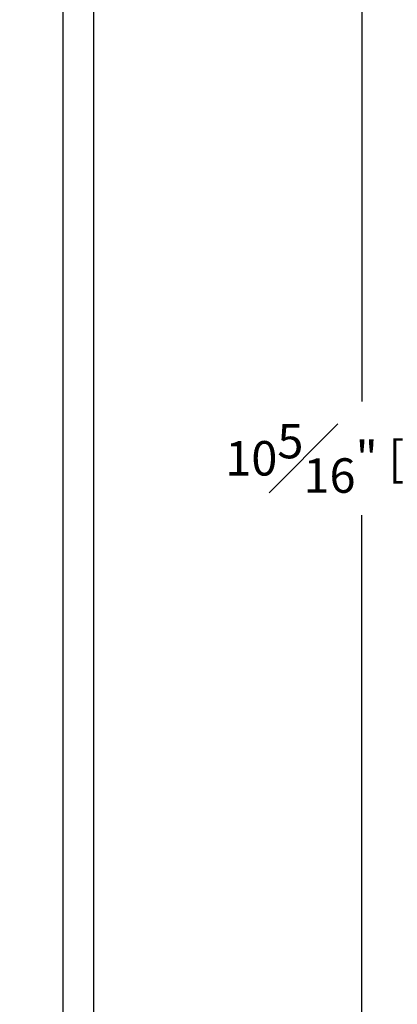
# Model space of a CAD drawing. Units: inches. Extents: x 0.1 to 31.6, y 0 to 24.6.
# Drawn here: x 24.3 to 25.7, y 7.2 to 10.8 of the extents above; entities that cross this region are included whole.
import ezdxf

# ---------------------------------------------------------------- set-up
doc = ezdxf.new("R2010")
doc.units = ezdxf.units.IN
doc.header["$MEASUREMENT"] = 0
doc.header["$PDSIZE"] = -1
doc.styles.add('Arial', font='arial.ttf')
doc.dimstyles.new('Atlas', dxfattribs={"dimtxt": 0.5, "dimasz": 0.5, "dimexe": 0, "dimexo": 0.0625, "dimgap": 0.25, "dimtad": 0, "dimtih": 1, "dimtoh": 1, "dimdec": 4, "dimrnd": 1e-09, "dimzin": 12, "dimdsep": 46, "dimlunit": 4, "dimtxsty": 'Arial', "dimcen": 0.09, "dimadec": 0, "dimazin": 3, "dimtfac": 1, "dimtdec": 4, "dimtofl": 0, "dimtmove": 0, "dimatfit": 3, "dimfxl": 1, "dimfrac": 1, "dimtolj": 1, "dimtzin": 12, "dimarcsym": 0})

# ---------------------------------------------------------------- blocks, each defined once
blk = doc.blocks.new('*D6')
at = {"color": 0, "lineweight": -2, "transparency": 16777216}
for p, q in [((24.3469, 14.332), (25.5737, 14.332)), ((25.5737, 14.207), (25.5737, 9.3745)), ((25.5737, 4.1292), (25.5737, 8.9617)), ((24.7886, 4.0042), (25.5737, 4.0042))]:
    blk.add_line(p, q, dxfattribs=at)
at = {"color": 0, "transparency": 16777216}
for points in [[(25.5529, 14.207), (25.5946, 14.207), (25.5737, 14.332)], [(25.5529, 4.1292), (25.5946, 4.1292), (25.5737, 4.0042)]]:
    blk.add_solid(points, dxfattribs=at)
at = {"layer": 'Defpoints', "color": 0, "transparency": 16777216}
for p in [(24.3313, 14.332), (24.773, 4.0042), (25.5737, 4.0042)]:
    blk.add_point(p, dxfattribs=at)
at = {"color": 0, "transparency": 16777216, "insert": (25.5737, 9.1681), "char_height": 0.125, "attachment_point": 5, "style": 'Arial'}
blk.add_mtext('\\A1;10{\\H1x;\\S5#16;}" [262]', dxfattribs=at)

msp = doc.modelspace()

# ---------------------------------------------------------------- linework, layer by layer
for points in [[(24.48826, 13.96113), (24.48826, 13.96113), (24.48826, 3.98197), (24.48826, 3.98197)], [(24.59937, 13.96113), (24.59937, 13.96113), (24.59937, 4.63752), (24.59937, 4.63752)]]:
    msp.add_open_spline(points, degree=3)

# ---------------------------------------------------------------- dimensions: what is measured, and where the dimension line sits
dim = msp.add_linear_dim(base=(25.57374, 4.00419), p1=(24.33131, 14.33197), p2=(24.77298, 4.00419), angle=90, dimstyle='Atlas', override={"dimscale": 0.25})
dim.commit()
dim.dimension.update_dxf_attribs({"geometry": '*D6', "text_midpoint": (25.57374, 9.16808), "dimtype": 160})

doc.saveas('drawing.dxf')
